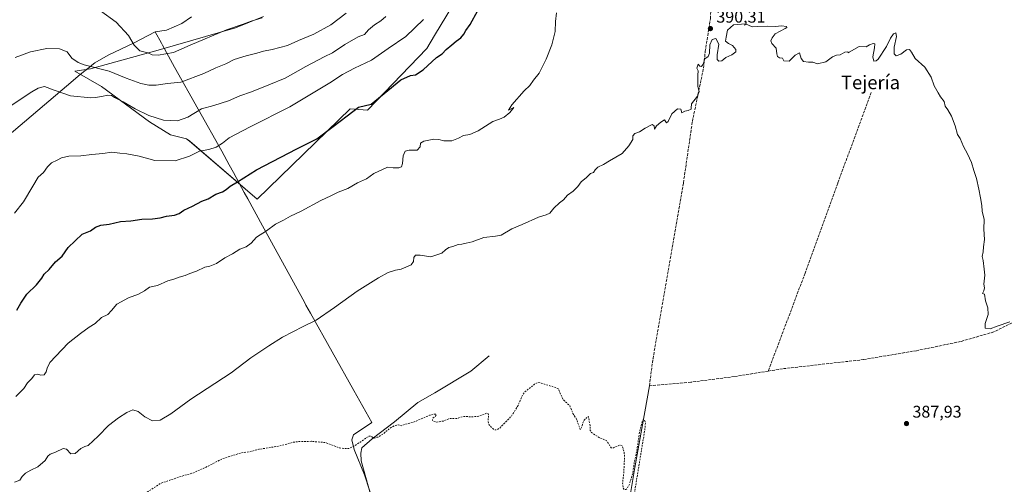
# Model space of a CAD drawing. Units: metres. Extents: x 600458 to 603904, y 4740731 to 4743095.
# Drawn here: x 601128 to 601712, y 4741187 to 4741462 of the extents above; entities that cross this region are included whole.
import ezdxf
from ezdxf.enums import TextEntityAlignment as Align

# ---------------------------------------------------------------- set-up
doc = ezdxf.new("R2010")
doc.units = ezdxf.units.M
doc.header["$MEASUREMENT"] = 0
doc.linetypes.add('DGN Style 2', pattern=[1.648017, 0.98881, -0.659207])
doc.linetypes.add('DGN Style 3', pattern=[2.307223, 1.648017, -0.659207])
for name, color, linetype, lineweight in [('Arbolado forestal CxS', 92, 'Continuous', 0), ('Corriente artificial lineal', 4, 'DGN Style 3', 13), ('Corriente natural lineal', 142, 'Continuous', 13), ('Cultivos herbáceos CxS', 92, 'Continuous', 0), ('Curva de nivel auxiliar', 30, 'DGN Style 2', 0), ('Curva de nivel maestra', 30, 'Continuous', 30), ('Curva de nivel normal', 30, 'Continuous', 0), ('Entidad de ámbito territorial', 7, 'Continuous', 0), ('Entidad de ámbito territorial CxS', 92, 'Continuous', 0), ('Punto de cota en terreno', 7, 'Continuous', 0), ('Rótulo de punto de cota en terreno', 7, 'Continuous', 0), ('Texto cartográfico', 7, 'Continuous', 0)]:
    doc.layers.add(name, color=color, linetype=linetype, lineweight=lineweight)
doc.styles.add('Style-Arial', font='txt')

# ---------------------------------------------------------------- blocks, each defined once
blk = doc.blocks.new('*U12')
at = {"layer": 'Cultivos herbáceos CxS', "color": 92, "linetype": 'Continuous', "lineweight": 0}
blk.add_polyline3d([(601272.5035, 4741464.0655, 420.5477), (601255.8459, 4741457.4021, 420.2023), (601211.4623, 4741444.6541, 420.9207), (601169.9469, 4741433.0625, 414.9596), (601160.6589, 4741431.7027, 413.7536), (601176.3645, 4741422.6595, 411.9691), (601204.9197, 4741401.7187, 409.4886), (601217.2939, 4741394.1037, 408.5103), (601226.8081, 4741391.6847, 407.8001), (601228.7163, 4741390.2961, 407.2726), (601268.7799, 4741355.9227, 397.8078), (601323.9029, 4741409.3325, 401.2928), (601334.1625, 4741408.5831, 399.8104), (601369.3641, 4741445.1785, 402.0061), (601373.9883, 4741452.8539, 402.6306), (601392.5481, 4741483.6587, 402.9082)], dxfattribs=at)
blk = doc.blocks.new('5PATER')
at = {"layer": 'Cultivos herbáceos CxS', "linetype": 'Continuous', "lineweight": 0}
h = blk.add_hatch(color=51, dxfattribs=at)
edge = h.paths.add_edge_path()
edge.add_ellipse((0, 0), major_axis=(-0.11, -0.111), ratio=0.999422, start_angle=0, end_angle=360)

msp = doc.modelspace()

# ---------------------------------------------------------------- linework, layer by layer
at = {"layer": 'Arbolado forestal CxS', "color": 92, "linetype": 'Continuous', "lineweight": 0}
for points in [[(601392.55, 4741483.66, 402.91), (601373.99, 4741452.85, 402.63), (601369.36, 4741445.18, 402.01), (601334.16, 4741408.58, 399.81), (601323.9, 4741409.33, 401.29), (601268.78, 4741355.92, 397.81), (601228.72, 4741390.3, 407.27), (601226.81, 4741391.68, 407.8), (601217.29, 4741394.1, 408.51), (601204.92, 4741401.72, 409.49), (601176.36, 4741422.66, 411.97), (601160.66, 4741431.7, 413.75), (601169.95, 4741433.06, 414.96), (601211.46, 4741444.65, 420.92), (601255.85, 4741457.4, 420.2), (601272.5, 4741464.07, 420.55)], [(601268.78, 4741355.92, 397.81), (601323.9, 4741409.33, 401.29), (601334.16, 4741408.58, 399.81), (601369.36, 4741445.18, 402.01), (601373.99, 4741452.85, 402.63), (601392.55, 4741483.66, 402.91)], [(601272.5, 4741464.07, 420.55), (601255.85, 4741457.4, 420.2), (601211.46, 4741444.65, 420.92), (601169.95, 4741433.06, 414.96), (601160.66, 4741431.7, 413.75), (601176.36, 4741422.66, 411.97), (601204.92, 4741401.72, 409.49), (601217.29, 4741394.1, 408.51), (601226.81, 4741391.68, 407.8), (601228.72, 4741390.3, 407.27), (601268.78, 4741355.92, 397.81)]]:
    msp.add_polyline3d(points, dxfattribs=at)
at = {"layer": 'Corriente artificial lineal', "color": 4, "linetype": 'DGN Style 3', "lineweight": 13}
for points in [[(601501.43, 4741245.21, 387.86), (601503.59, 4741261.37, 387.98), (601521.64, 4741365.61, 389.15), (601526.96, 4741402.01, 389.68), (601533.52, 4741433.45, 389.91), (601534.6, 4741443.53, 390.12), (601537.68, 4741462.97, 390.12), (601539.56, 4741501.61, 390.58), (601543, 4741552.89, 390.99), (601545.04, 4741611.13, 391.46), (601545.28, 4741636.49, 391.89), (601549.36, 4741645.53, 391.99), (601550.92, 4741647.53, 392.01), (601554.78, 4741651.43, 392.07)], [(601633.04, 4741419.13, 389.53), (601613.17, 4741365.29, 389.17), (601593.83, 4741312.09, 388.83), (601571.94, 4741254, 388.18)], [(601935, 4741362.33, 393.14), (601927.4, 4741358.89, 392.95), (601921.6, 4741354.17, 392.9), (601908.31, 4741341.13, 392.66), (601898.59, 4741332.17, 392.45), (601893.67, 4741328.57, 392.38), (601886.99, 4741325.37, 392.26), (601869.15, 4741319.21, 391.99), (601849.75, 4741315.85, 391.74), (601821.35, 4741310.17, 391.48), (601787.35, 4741301.53, 391.06), (601751.27, 4741293.85, 390.75), (601725.87, 4741287.69, 390.43), (601720.71, 4741284.65, 390.4), (601705.75, 4741277.21, 390.09), (601686.11, 4741271.53, 389.84), (601659.83, 4741266.09, 389.22), (601628.51, 4741260.81, 388.66), (601580.43, 4741255.37, 388.48), (601571.94, 4741254, 388.18)], [(601571.94, 4741254, 388.18), (601551.79, 4741250.73, 388.24), (601526.03, 4741247.45, 388.18), (601501.43, 4741245.21, 387.86)]]:
    msp.add_polyline3d(points, dxfattribs=at)
at = {"layer": 'Corriente natural lineal', "color": 142, "linetype": 'Continuous', "lineweight": 13}
for points in [[(601406.31, 4741262.97, 388.34), (601395.43, 4741253.93, 388.21), (601374.19, 4741241.13, 388.06), (601364.11, 4741235.37, 387.98), (601350.27, 4741223.93, 387.8), (601337.07, 4741213.93, 387.71), (601330.91, 4741208.49, 387.61), (601330.31, 4741205.37, 387.49), (601330.47, 4741200.89, 387.37), (601339.83, 4741167.69, 387.24), (601348.31, 4741138.49, 387.17), (601351.31, 4741120.89, 387.18), (601353.39, 4741105.37, 387.14), (601354.19, 4741094.9, 387.06)], [(601501.43, 4741245.21, 387.86), (601492.83, 4741196.81, 387.75), (601482.71, 4741136.49, 387.44), (601477.32, 4741102.37, 386.93)]]:
    msp.add_polyline3d(points, dxfattribs=at)
at = {"layer": 'Cultivos herbáceos CxS', "color": 92, "linetype": 'Continuous', "lineweight": 0}
for points in [[(601268.78, 4741355.92, 397.81), (601323.9, 4741409.33, 401.29), (601334.16, 4741408.58, 399.81), (601369.36, 4741445.18, 402.01), (601373.99, 4741452.85, 402.63), (601392.55, 4741483.66, 402.91)], [(601272.5, 4741464.07, 420.55), (601255.85, 4741457.4, 420.2), (601211.46, 4741444.65, 420.92), (601169.95, 4741433.06, 414.96), (601160.66, 4741431.7, 413.75), (601176.36, 4741422.66, 411.97), (601204.92, 4741401.72, 409.49), (601217.29, 4741394.1, 408.51), (601226.81, 4741391.68, 407.8), (601228.72, 4741390.3, 407.27), (601268.78, 4741355.92, 397.81)]]:
    msp.add_polyline3d(points, dxfattribs=at)
at = {"layer": 'Curva de nivel auxiliar', "color": 30, "linetype": 'DGN Style 2', "lineweight": 0, "elevation": 387.5, "flags": 128}
msp.add_lwpolyline([(602179.27, 4740999.14), (602178.29, 4740998.5), (602173.17, 4740997.33), (602165.6, 4740992.34), (602159.18, 4740991), (602154.54, 4740990.45), (602149.6, 4740987.81), (602145.34, 4740986.75), (602144.98, 4740986.8), (602145.11, 4740987.25), (602146.92, 4740989.16), (602150.3, 4740990.73), (602156.2, 4740995.63), (602160.77, 4740998.22), (602161.2, 4740998.99), (602160.9, 4740999.21), (602156.79, 4740998.16), (602149.58, 4740995.12), (602142.15, 4740993.32), (602123.87, 4740985.43), (602099.3, 4740976.79), (602081.86, 4740969.64), (602061.72, 4740962.19), (602053.69, 4740958.02), (602046.41, 4740953.74), (602038.84, 4740951.31), (602026.74, 4740945.43), (602018.8, 4740943.68), (602014.51, 4740941.86), (602007.29, 4740937.98), (601993.43, 4740934.13), (601974.79, 4740925.41), (601947.57, 4740915.51), (601940.71, 4740913.65), (601923.87, 4740906.41), (601896.2, 4740897.95), (601875.56, 4740892.98), (601861.64, 4740888.72), (601848.65, 4740885.4), (601841.79, 4740882.82), (601825.88, 4740878.14), (601814.31, 4740873.66), (601806.72, 4740871.88), (601796.17, 4740868.28), (601788.06, 4740866.56), (601780.12, 4740865.75), (601768.57, 4740861.42), (601744.53, 4740854.51), (601736.84, 4740854.33), (601733.59, 4740853.87), (601723.96, 4740850.02), (601715.3, 4740847.34), (601706.5, 4740843.97), (601697.11, 4740841.85), (601687.57, 4740840.73), (601680.11, 4740839.05), (601675.56, 4740839.06), (601674.15, 4740839.58), (601673.76, 4740840.22), (601673.8, 4740841.18), (601675.98, 4740848.55), (601677.38, 4740851.15), (601678.81, 4740852.1), (601683.75, 4740853.67), (601687.28, 4740855.45), (601690.07, 4740857.91), (601691.4, 4740860.2), (601690.66, 4740865.31), (601690.8, 4740868.89), (601689.84, 4740872.01), (601688.97, 4740873.96), (601686.63, 4740877.64), (601685.91, 4740880.11), (601683.02, 4740883.66), (601682.23, 4740885.62), (601683.31, 4740888.2), (601683.9, 4740891.01), (601685.17, 4740892.61), (601686.41, 4740893.38), (601686.55, 4740895.95), (601688.33, 4740900.21), (601688.33, 4740901.69), (601687.87, 4740902.08), (601686.59, 4740901.45), (601686.32, 4740901.63), (601686.34, 4740906.01), (601684.3, 4740910.19), (601682.6, 4740910.79), (601681.56, 4740911.87), (601678.74, 4740910.79), (601679.67, 4740913.55), (601677.61, 4740914.19), (601676.71, 4740915.01), (601675.65, 4740916.77), (601675.24, 4740919.04), (601675.78, 4740920.96), (601677.38, 4740920.07), (601678.44, 4740920.28), (601681.94, 4740924.87), (601684.62, 4740925.52), (601686.24, 4740926.68), (601687.91, 4740932.48), (601689.93, 4740936.38), (601690.28, 4740939.45), (601690.29, 4740945.13), (601689.42, 4740951.38), (601688.15, 4740956.42), (601685.91, 4740961.79), (601684.94, 4740965.34), (601685.46, 4740966.45), (601688.47, 4740967.95), (601689.63, 4740968.96), (601690.2, 4740970.8), (601690.1, 4740972.58), (601687, 4740980.41), (601685.59, 4740985.83), (601683.19, 4740991.34), (601681.83, 4740997.34), (601680.32, 4741001.15), (601680.59, 4741002.49), (601683.46, 4741004.42), (601689.53, 4741007.11), (601701.42, 4741010.19), (601709.93, 4741012.03), (601715.48, 4741014.24), (601720.79, 4741015.45), (601726.12, 4741017.92), (601732.04, 4741019.91), (601741.47, 4741022.47), (601746.74, 4741024.42), (601751.62, 4741025.7), (601758.8, 4741028.12), (601768.03, 4741030.19), (601770.44, 4741031.58), (601771.28, 4741032.92), (601770.99, 4741034.44), (601769.12, 4741036.92), (601767.9, 4741039.49), (601767.98, 4741044.99), (601765.84, 4741051.94), (601763.65, 4741057.86), (601761.34, 4741061.47), (601759.69, 4741065.21), (601757.99, 4741071.22), (601755.16, 4741077.88), (601753.93, 4741084.54), (601751.82, 4741089.49), (601749.88, 4741098.73), (601746.95, 4741104.59), (601744.57, 4741110.69), (601741.69, 4741119.87), (601739.84, 4741123.32), (601738.07, 4741125.55), (601737.71, 4741128.15), (601737.01, 4741130.34), (601737.58, 4741133.83), (601736.75, 4741133.8), (601735.56, 4741133.04), (601732, 4741128.69), (601729.8, 4741127.44), (601712.74, 4741125.5), (601706.38, 4741124.02), (601701.71, 4741123.32), (601697, 4741122), (601692.66, 4741122.16), (601686.45, 4741121.14), (601682.73, 4741121.19), (601681.32, 4741121.63), (601680.85, 4741122.15), (601681.14, 4741124.05), (601679.96, 4741124.42), (601678.16, 4741124.43), (601674.83, 4741123.89), (601676.14, 4741122.45), (601675.66, 4741121.54), (601674.83, 4741121.08), (601663.76, 4741117.96), (601656.65, 4741117.93), (601665.16, 4741120.53), (601669.13, 4741121.35), (601670.01, 4741122.02), (601669.91, 4741122.33), (601669.23, 4741122.55), (601662.13, 4741121.74), (601659.45, 4741121.71), (601645.29, 4741119.4), (601643.18, 4741118.47), (601642.07, 4741117.33), (601641.77, 4741115.83), (601642.2, 4741111.98), (601641.79, 4741111.09), (601641.01, 4741110.62), (601638.78, 4741110.71), (601635.86, 4741111.82), (601634.42, 4741113.3), (601633.04, 4741116.44), (601631.92, 4741117.11), (601630.28, 4741117.44), (601627.87, 4741117.38), (601621.37, 4741116.24), (601611.95, 4741114.19), (601606.58, 4741113.75), (601602.22, 4741112.89), (601600.62, 4741113.13), (601600.34, 4741113.49), (601600.95, 4741114.05), (601608.81, 4741116.18), (601615.49, 4741116.97), (601620.72, 4741118.31), (601627.62, 4741119.21), (601640.07, 4741122.33), (601645.35, 4741123.22), (601653.91, 4741125.25), (601655.35, 4741125.74), (601656.08, 4741126.38), (601655.62, 4741127.21), (601654.11, 4741127.51), (601647.48, 4741126.66), (601642.98, 4741126.74), (601642.33, 4741127.15), (601640.33, 4741130.11), (601638.31, 4741135.12), (601638.26, 4741141.53), (601636.73, 4741146.19), (601635.56, 4741155.79), (601634.38, 4741159.49), (601634.05, 4741164.26), (601633.03, 4741166.33), (601633.47, 4741168.33), (601632.55, 4741169.76), (601630.62, 4741170.57), (601630.25, 4741175.64), (601629.17, 4741177.37), (601628.09, 4741177.86), (601627.12, 4741177.25), (601626.38, 4741175.99), (601626.01, 4741174.22), (601626.11, 4741171.66), (601628.18, 4741162.26), (601628.46, 4741158.08), (601630.83, 4741149.97), (601631.65, 4741143.92), (601632.26, 4741142.25), (601633.49, 4741140.78), (601633.96, 4741139.56), (601633.94, 4741132.3), (601633.42, 4741130.97), (601632.15, 4741129.97), (601631.87, 4741129.08), (601632.7, 4741127.89), (601635.29, 4741127.4), (601635.82, 4741127.03), (601635.99, 4741125.63), (601635.42, 4741124.92), (601629.89, 4741122.95), (601621.04, 4741120.69), (601606.86, 4741118.77), (601593.47, 4741115.87), (601587.13, 4741115.06), (601569.91, 4741111.74), (601565.33, 4741111.33), (601555.13, 4741111.6), (601548.94, 4741110.57), (601548.62, 4741110.91), (601548.76, 4741111.58), (601550.26, 4741113.53), (601557.79, 4741116.43), (601559.16, 4741117.34), (601559.59, 4741118.13), (601559.16, 4741119.36), (601556.93, 4741121.83), (601555.99, 4741123.57), (601555.43, 4741130.84), (601555.49, 4741136.12), (601554.14, 4741140.02), (601553.64, 4741142.66), (601553.11, 4741143.13), (601551.86, 4741141.77), (601551.05, 4741139.43), (601549.37, 4741130.84), (601549.6, 4741125.98), (601549.19, 4741123.7), (601548.2, 4741121.96), (601545.92, 4741119.76), (601543.49, 4741113.87), (601541.6, 4741111.57), (601540.51, 4741111.17), (601536.6, 4741111.05), (601529.28, 4741109.74), (601519.82, 4741109.1), (601518.17, 4741109.57), (601515.47, 4741111.81), (601511.1, 4741112.33), (601508.16, 4741113.91), (601506.4, 4741114.2), (601503.47, 4741112.5), (601500.16, 4741111.38), (601497.69, 4741109.17), (601496.06, 4741108.39), (601490.12, 4741107.33), (601485.76, 4741107.36), (601484.18, 4741107.89), (601482.96, 4741108.84), (601482.34, 4741110.08), (601482.24, 4741111.95), (601484.61, 4741124.82), (601486.41, 4741138.8), (601487.55, 4741144.05), (601488.18, 4741152.56), (601490.31, 4741162.86), (601490.65, 4741168.38), (601491.64, 4741176.01), (601498.77, 4741219.42), (601499.07, 4741223.21), (601498.55, 4741225.18), (601497.95, 4741225.25), (601497.19, 4741223.9), (601495.64, 4741218.08), (601493.99, 4741206.69), (601492.58, 4741200.32), (601491.62, 4741193.45), (601489.26, 4741186.13), (601488.08, 4741184.27), (601487.38, 4741183.75), (601486.68, 4741183.67), (601486, 4741184.43), (601485.56, 4741187.49), (601486.23, 4741193.58), (601486.75, 4741203.48), (601486.43, 4741206.01), (601485.33, 4741209.69), (601483.98, 4741210.17), (601480.12, 4741208.56), (601478.75, 4741208.58), (601475.95, 4741212.8), (601471.78, 4741214.5), (601467.1, 4741217.51), (601466.39, 4741218.86), (601466.27, 4741221.47), (601465.32, 4741227.09), (601464.08, 4741226.37), (601462.57, 4741224.63), (601461.94, 4741223.36), (601461.45, 4741220.87), (601460.4, 4741219.37), (601458.26, 4741225.51), (601456.07, 4741228.84), (601454.17, 4741233.54), (601450.27, 4741237.07), (601447.42, 4741243.51), (601445.9, 4741244.25), (601435.89, 4741247.23), (601434.87, 4741247.07), (601433.38, 4741246.28), (601427.22, 4741241.33), (601426.18, 4741239.85), (601423.58, 4741233.67), (601419.56, 4741227.25), (601412.58, 4741220.19), (601411.09, 4741219.23), (601410.14, 4741219.09), (601408.88, 4741219.52), (601406.36, 4741222.12), (601405.8, 4741224.35), (601406, 4741228.05), (601405.54, 4741229.01), (601404.79, 4741229.01), (601400.25, 4741227.23), (601395.83, 4741226.83), (601391.39, 4741227.16), (601387.18, 4741225.87), (601383.01, 4741225.85), (601379.21, 4741224.39), (601375.36, 4741223.74), (601373.49, 4741224.08), (601372.72, 4741224.87), (601373.02, 4741225.96), (601375.08, 4741227.91), (601374.68, 4741228.38), (601373.36, 4741228.43), (601370.95, 4741227.78), (601361.84, 4741223.85), (601356.32, 4741222.49), (601354.49, 4741221.48), (601352.4, 4741222.2), (601350.48, 4741221.78), (601347.63, 4741220.2), (601343.3, 4741216.65), (601340.4, 4741214.89), (601338.24, 4741214.28), (601337.35, 4741214.59), (601336.26, 4741215.52), (601334.98, 4741215.44), (601326.18, 4741209.4), (601323.21, 4741208.11), (601320.73, 4741208.02), (601317.62, 4741208.51), (601309.25, 4741211.62), (601300.84, 4741212.36), (601293.52, 4741212.26), (601290.32, 4741211.84), (601281.32, 4741209.46), (601269.84, 4741207.64), (601263.74, 4741206.05), (601259.53, 4741205.58), (601247.97, 4741201.95), (601238.06, 4741196.88), (601230.6, 4741193.57), (601224.09, 4741191.74), (601211.51, 4741187.48), (601196.26, 4741177.48), (601182.17, 4741169.74), (601173.05, 4741162.79), (601169.69, 4741160.88), (601166.03, 4741159.99), (601162.88, 4741158.59), (601161.64, 4741158.35), (601161.11, 4741158.98), (601161.92, 4741161.76), (601161.82, 4741163.06), (601160.85, 4741163.8), (601158.93, 4741163.43), (601153.28, 4741159.76), (601146.45, 4741153.89), (601141.26, 4741150.27), (601131.53, 4741142.71), (601121.04, 4741132.18), (601116.2, 4741125.72), (601114.41, 4741122.74), (601112.64, 4741121.17), (601106.46, 4741117.39), (601103.16, 4741116.28), (601101.19, 4741116.37), (601100.14, 4741117.58), (601099.57, 4741117.79), (601096.37, 4741115.92), (601095.26, 4741115.72), (601092.07, 4741116.12), (601089.85, 4741117.59), (601088.42, 4741117.67), (601085.89, 4741113.73), (601079.08, 4741108.85), (601078.19, 4741108.7), (601077.4, 4741109.67), (601075.53, 4741109.48), (601068.73, 4741107.28), (601063.24, 4741104.29), (601056.5, 4741098.91), (601054.12, 4741096.65), (601051.03, 4741095.04), (601049.97, 4741093.88), (601047.69, 4741089.89), (601041.45, 4741084.77), (601041.16, 4741083.61), (601043.46, 4741082.32), (601043.99, 4741081.36), (601043.97, 4741080.47), (601042.85, 4741078.38), (601039.22, 4741074.22), (601038.22, 4741072.64), (601038.03, 4741071.3), (601039.02, 4741068.42), (601039.17, 4741066.2), (601038.39, 4741064.2), (601036.1, 4741061.69), (601035.84, 4741060.76), (601036.26, 4741060.14), (601037.34, 4741060.17), (601040.13, 4741062.21), (601041.51, 4741062.66), (601042.35, 4741062.35), (601042.56, 4741061.23), (601041.72, 4741059.86), (601040.36, 4741058.6), (601038.6, 4741057.75), (601033.54, 4741056.38), (601032.66, 4741055.79), (601032.16, 4741054.54), (601032.91, 4741052.85), (601034.57, 4741051.86), (601035.91, 4741051.97), (601039.15, 4741053.42), (601039.63, 4741053.32), (601039.64, 4741052.96), (601037.68, 4741050.78), (601031.9, 4741047.7), (601027.8, 4741043.32), (601020.85, 4741038.51), (601020.24, 4741037.74), (601020.08, 4741036.76), (601020.82, 4741036.45), (601021.86, 4741036.64), (601029, 4741039.25), (601037.36, 4741041.47), (601044.82, 4741043.9), (601046.3, 4741043.81), (601051.47, 4741042.29), (601052.07, 4741040.87), (601051.52, 4741039.57), (601050.26, 4741039.05), (601047.25, 4741039.93), (601044.08, 4741039.61), (601031.34, 4741033.68), (601026.61, 4741029.69), (601021.29, 4741023.86), (601013.22, 4741018), (601008.3, 4741012.27), (601000.28, 4741005.83), (600993.3, 4740998.49), (600985.84, 4740994.08), (600978.78, 4740992.04), (600973.21, 4740989.27), (600966.49, 4740987.69), (600962.47, 4740986.39), (600952.78, 4740986.28), (600943.98, 4740985.09), (600938.02, 4740979.84), (600934.21, 4740978.14), (600929.17, 4740975.25), (600924.45, 4740973.39), (600921.61, 4740970.95), (600918.15, 4740970.34), (600914.45, 4740969), (600910.71, 4740969.41), (600909.92, 4740969.07), (600909.09, 4740967.71), (600907.41, 4740963.42), (600906.07, 4740961.17), (600901.18, 4740957.35), (600898.9, 4740955.18), (600893.14, 4740948.73), (600889.38, 4740943.63), (600884.07, 4740938.17), (600878.24, 4740930.14), (600872.14, 4740923.82), (600869.91, 4740920.3), (600867.58, 4740917.4), (600863.49, 4740910.79), (600862.19, 4740909.65), (600860.69, 4740908.88), (600856.25, 4740907.85), (600854.55, 4740906.35), (600853.87, 4740904.57), (600853.4, 4740901.88), (600852.36, 4740892.87), (600851.99, 4740885.02), (600851.17, 4740881.82), (600848.28, 4740877.23), (600845.99, 4740872.46), (600844.85, 4740870.89), (600843, 4740869.32), (600842.02, 4740868.92), (600839.99, 4740868.86), (600838.57, 4740867.58), (600837.7, 4740865.89), (600835.92, 4740860.35), (600830.05, 4740854.47), (600823.64, 4740845.62), (600822, 4740841.89), (600819.59, 4740833.46), (600818.56, 4740831.28), (600816.9, 4740829.5), (600811.91, 4740826.43), (600810.67, 4740825.24), (600810.19, 4740823.79), (600810.29, 4740820.41), (600809.27, 4740818.23), (600806.5, 4740814.69), (600802.36, 4740810.74), (600798.82, 4740805.71), (600794.64, 4740798.25), (600791.35, 4740793.86), (600789.97, 4740791.47), (600788.66, 4740788.3), (600787.66, 4740784.12), (600786.77, 4740782.32), (600782.45, 4740777.69), (600779.76, 4740772.11), (600774.5, 4740765.53), (600771.17, 4740758.88), (600762.38, 4740745.41), (600760.58, 4740741.2), (600758.81, 4740735.06)], dxfattribs=at)
at = {"layer": 'Curva de nivel maestra', "color": 30, "linetype": 'Continuous', "lineweight": 30, "elevation": 400, "flags": 128}
msp.add_lwpolyline([(601126.12, 4741290.16), (601128.59, 4741294.16), (601132.18, 4741299.49), (601137.85, 4741305.16), (601141.04, 4741309.16), (601142.36, 4741311.49), (601145.33, 4741314.16), (601149.12, 4741318.82), (601153.06, 4741322.16), (601156.66, 4741327.16), (601164.95, 4741335.2), (601169.83, 4741337.15), (601172.92, 4741339.27), (601175.99, 4741340.5), (601180.91, 4741341.02), (601187.74, 4741342.64), (601193.85, 4741343.06), (601200.41, 4741344.13), (601206.7, 4741344.26), (601211.3, 4741344.74), (601214.96, 4741345.72), (601219.77, 4741346.39), (601222.48, 4741347.38), (601225.25, 4741349.39), (601230.46, 4741351.66), (601235.86, 4741354.79), (601239.66, 4741356.13), (601244.25, 4741358.81), (601248.11, 4741360.2), (601250.44, 4741361.53), (601252.78, 4741363.62), (601257.12, 4741366.16), (601268.45, 4741373.24), (601292.32, 4741385.72), (601304.23, 4741391.72), (601313.92, 4741398.98), (601322.1, 4741405.27), (601328.95, 4741410.37), (601336.46, 4741412.2), (601353.99, 4741426.58), (601359.76, 4741429.17), (601362.75, 4741429.6), (601367.29, 4741432.64), (601375.08, 4741439.89), (601378.46, 4741442.03), (601380.84, 4741444.51), (601384.31, 4741447.37), (601386.73, 4741449.6), (601389.54, 4741451.53), (601391.37, 4741453.6), (601392.63, 4741455.89), (601395.12, 4741459.41), (601399.75, 4741467.77)], dxfattribs=at)
at = {"layer": 'Curva de nivel normal', "color": 30, "linetype": 'Continuous', "lineweight": 0, "flags": 128}
for points, elevation in [([(601125.17, 4741439.8), (601134.3, 4741443.14), (601144.02, 4741445.13), (601151.59, 4741445), (601156.05, 4741443.16), (601158.85, 4741439.52), (601162.63, 4741436.87), (601166.07, 4741435.6), (601181.02, 4741431.81), (601190.95, 4741427.51), (601199.8, 4741424.45), (601204.49, 4741423.39), (601208.79, 4741423.48), (601215.65, 4741424.39), (601223.45, 4741425.19), (601237.17, 4741430.35), (601244.16, 4741433.75), (601250.11, 4741436.16), (601255.11, 4741438.69), (601262.24, 4741440.91), (601268.64, 4741442.34), (601272.58, 4741443.57), (601277.7, 4741444.5), (601286.77, 4741446.96), (601293.36, 4741449.85), (601302.45, 4741453.63), (601312.45, 4741459.14), (601321.63, 4741466.04)], 415), ([(601446.26, 4741466.34), (601445.82, 4741461.18), (601445.45, 4741455.18), (601443.48, 4741447.42), (601440.22, 4741438.81), (601436.02, 4741430.6), (601432.69, 4741426.41), (601430.47, 4741423.18), (601427.14, 4741420.01), (601419.8, 4741411.72), (601417.86, 4741408.63), (601421.03, 4741410.26), (601418.67, 4741407.21), (601415.38, 4741404.56), (601412.57, 4741403.36), (601408.64, 4741401.89), (601399.85, 4741396.34), (601394.92, 4741394.24), (601391.23, 4741393.68), (601388.21, 4741392.04), (601384.24, 4741390.52), (601379.56, 4741390.39), (601376.6, 4741391.3), (601373.57, 4741391.38), (601367.65, 4741390.29), (601365.66, 4741389.15), (601365.48, 4741386.82), (601363.61, 4741384.86), (601358.87, 4741384.92), (601356.53, 4741384.41), (601355.41, 4741381.66), (601354.99, 4741376.93), (601354.36, 4741374.99), (601352.79, 4741374.4), (601349.37, 4741374.45), (601346.1, 4741374.86), (601337.88, 4741371.07), (601333.62, 4741367.94), (601328.36, 4741365.63), (601322.45, 4741362.24), (601316.78, 4741360.02), (601312.45, 4741357.79), (601306.56, 4741355.18), (601294.91, 4741348.76), (601288.56, 4741345.8), (601284.32, 4741343.39), (601279.58, 4741341.02), (601274.2, 4741337.16), (601268.43, 4741333.41), (601265.18, 4741329.82), (601262.32, 4741327.7), (601258.41, 4741326.27), (601254.09, 4741323.47), (601249.59, 4741321.05), (601244.66, 4741317.68), (601240.77, 4741316.1), (601237.77, 4741315.5), (601232.77, 4741313.23), (601228.77, 4741311.93), (601226.11, 4741310.65), (601222.58, 4741309.68), (601219.34, 4741308.55), (601215.69, 4741307.51), (601209.54, 4741304.8), (601204.82, 4741303.66), (601201.9, 4741301.59), (601198.34, 4741299.57), (601192.48, 4741297.48), (601185.52, 4741293.6), (601182.44, 4741289.83), (601180.1, 4741287.62), (601176.43, 4741285.68), (601172.61, 4741282.14), (601169.16, 4741280.03), (601164.02, 4741276.22), (601156.73, 4741270.62), (601149.36, 4741262.82), (601145.78, 4741259.15), (601144.22, 4741255.81), (601143.68, 4741253.48), (601142.47, 4741251.78), (601140.35, 4741251.52), (601138.4, 4741252.22), (601136.59, 4741251.73), (601135.06, 4741249.58), (601132.59, 4741247.09), (601130.32, 4741243.59), (601125.58, 4741239.03)], 395), ([(601175.76, 4741467.58), (601185.17, 4741460.7), (601192.5, 4741452.9), (601195.7, 4741447.07), (601199.09, 4741443.89), (601203.81, 4741442.58), (601206.44, 4741441.44), (601210.11, 4741441.27), (601219.19, 4741442.75), (601229.11, 4741447.1), (601250.58, 4741456.2), (601260.36, 4741459.6), (601265.14, 4741461.48), (601271.65, 4741463.33)], 420), ([(601117.43, 4741407.86), (601135.1, 4741419.58), (601138.8, 4741421.74), (601142.62, 4741422.76), (601148.31, 4741420.52), (601158, 4741417.08), (601170.17, 4741416.03), (601172.76, 4741416.23), (601176.43, 4741416.67), (601180.1, 4741417.53), (601182.27, 4741417.42), (601184.16, 4741416.23), (601189.18, 4741413.58), (601196.36, 4741409.42), (601204.42, 4741405.48), (601213.16, 4741402.67), (601221.58, 4741402.41), (601227.58, 4741404.56), (601235.81, 4741409.36), (601243.11, 4741411.45), (601251.78, 4741414.23), (601258.45, 4741417.15), (601265.45, 4741419.58), (601275.78, 4741423.64), (601285.36, 4741427.52), (601297.7, 4741434.6), (601308.56, 4741440.34), (601313.43, 4741442.67), (601320.72, 4741447.46), (601328.72, 4741452.02), (601332.36, 4741453.54), (601334.77, 4741456.26), (601338.34, 4741459.3), (601342.04, 4741461.51), (601345.03, 4741464.18)], 410), ([(601124.76, 4741188.1), (601127.88, 4741189.44), (601129.35, 4741191.43), (601131.28, 4741193.46), (601134.47, 4741195.26), (601138.62, 4741197.2), (601142.9, 4741201.07), (601144.51, 4741203.66), (601146.02, 4741204.75), (601149.21, 4741205.92), (601153.65, 4741208.2), (601155.73, 4741207.78), (601158.26, 4741204.88), (601160.76, 4741205.12), (601164.1, 4741208.17), (601166.43, 4741209.33), (601168.43, 4741209.82), (601174.51, 4741215.36), (601180.59, 4741221.69), (601186.43, 4741226.3), (601191.38, 4741229.4), (601194.91, 4741230.94), (601198.12, 4741229.97), (601202.19, 4741226.94), (601206.61, 4741224.6), (601211.24, 4741224.88), (601217.5, 4741228.64), (601229.31, 4741237.42), (601253.38, 4741252.97), (601264.92, 4741261.77), (601275.75, 4741268.98), (601283.86, 4741274.11), (601296.1, 4741280.43), (601303.71, 4741284.22), (601314.68, 4741291.61), (601328.04, 4741301.29), (601340.69, 4741309.34), (601346.54, 4741312.43), (601350.77, 4741313.77), (601354.25, 4741314.49), (601360.06, 4741316.92), (601361.52, 4741318.92), (601361.7, 4741321.27), (601362.63, 4741322.65), (601365.46, 4741322.68), (601371.75, 4741321.7), (601378.41, 4741323.92), (601380.46, 4741325.89), (601382.46, 4741327.26), (601384.79, 4741327.82), (601388.01, 4741329.04), (601390.11, 4741329.14), (601392.83, 4741329.86), (601396.22, 4741330.64), (601403.22, 4741333.1), (601410.14, 4741333.88), (601413.47, 4741334.51), (601419.8, 4741338.24), (601425.94, 4741340.87), (601435.7, 4741345.3), (601440.28, 4741346.57), (601442.47, 4741347.68), (601444.8, 4741350.56), (601448.14, 4741353.72), (601450.47, 4741355.57), (601452.8, 4741358.21), (601456.26, 4741360.58), (601458.94, 4741363.42), (601460.92, 4741366.11), (601464.14, 4741368.78), (601466.47, 4741371.18), (601468.26, 4741371.79), (601469.29, 4741373.35), (601470.92, 4741374.8), (601474.14, 4741376.36), (601477.81, 4741378.67), (601485.25, 4741382.93), (601489.23, 4741387.41), (601491.71, 4741391.17), (601491.65, 4741393.4), (601492.79, 4741394.77), (601495.55, 4741395.8), (601498.89, 4741397.98), (601503.03, 4741400.12), (601504.22, 4741399.39), (601504.46, 4741397.29), (601505.69, 4741399.36), (601508.28, 4741401.54), (601510.34, 4741402.84), (601511.58, 4741401.22), (601512.67, 4741401.92), (601514.81, 4741406.4), (601518.15, 4741409.38), (601520.06, 4741409.25), (601520.73, 4741407.15), (601522.48, 4741407.96), (601524.48, 4741408.35), (601526.15, 4741409.14), (601526.31, 4741409.84), (601526.43, 4741412.33), (601530.01, 4741416.84), (601530.97, 4741419.72), (601530.13, 4741422.68), (601530.24, 4741425.74), (601530.11, 4741429.45), (601530.34, 4741432.02), (601529.61, 4741433.51), (601530.32, 4741435.81), (601531.33, 4741434.66), (601532.43, 4741434.61), (601533.37, 4741436), (601534.42, 4741439), (601536.25, 4741440.46), (601537.2, 4741442.42), (601537.32, 4741447.4), (601538.62, 4741450.48), (601540.85, 4741451.08), (601542.65, 4741447.68), (601541.74, 4741441.44), (601541.69, 4741438.72), (601542.66, 4741437.69), (601544.48, 4741437.94), (601546.82, 4741439.86), (601550.26, 4741441.42), (601552.72, 4741443.25), (601552.81, 4741444.66), (601550.84, 4741447.06), (601548.47, 4741448.2), (601546.64, 4741449.6), (601546.93, 4741451.97), (601547.76, 4741456.03), (601551.44, 4741459.13), (601558.44, 4741459.8), (601562.44, 4741458.12), (601565.85, 4741458.2), (601571.38, 4741458.49), (601576.22, 4741458.29), (601579.79, 4741458.57), (601582.69, 4741458.19), (601583, 4741457.58), (601582.04, 4741456.96), (601576.02, 4741453.84), (601574.3, 4741451.51), (601573.56, 4741449.67), (601574.1, 4741448.16), (601576.66, 4741445.34), (601577.05, 4741441.98), (601577.44, 4741440.39), (601578.7, 4741439.72), (601580.47, 4741439.49), (601581.24, 4741437.8), (601584.42, 4741437.67), (601587.94, 4741441.14), (601590.58, 4741442.68), (601591.49, 4741439.18), (601592.86, 4741437.54), (601595.74, 4741437.09), (601598.48, 4741437.17), (601601.18, 4741436.1), (601606.16, 4741437.31), (601610.16, 4741440.18), (601612.49, 4741441.25), (601614.68, 4741441.35), (601617.43, 4741443.05), (601619.1, 4741443.18), (601619.3, 4741442.58), (601620.01, 4741442.92), (601625.8, 4741446.45), (601629.95, 4741446.13), (601632.07, 4741447.29), (601634.21, 4741448.23), (601635.2, 4741448.02), (601635.05, 4741445.53), (601634.08, 4741440.3), (601634.64, 4741437.73), (601636.03, 4741437.8), (601637.22, 4741438.96), (601642.11, 4741446.46), (601644.57, 4741451.3), (601646.36, 4741453.88), (601647.61, 4741454.42), (601647.98, 4741452.32), (601646.63, 4741445.98), (601646.6, 4741441.95), (601647.79, 4741440.8), (601650.66, 4741441.9), (601654.06, 4741444.33), (601655.82, 4741444.63), (601657.04, 4741443.06), (601659.02, 4741439.33), (601664.76, 4741434.2), (601668.56, 4741428.24), (601670.43, 4741423.1), (601672.84, 4741418.85), (601674.16, 4741416.5), (601676.24, 4741413.8), (601676.88, 4741411.09), (601678.5, 4741408.8), (601680.6, 4741405.1), (601682.86, 4741399.45), (601684.27, 4741394.16), (601685.76, 4741391.76), (601687.81, 4741387.14), (601690.22, 4741382.85), (601692.45, 4741377.65), (601693.88, 4741372.85), (601695.44, 4741368.1), (601696.88, 4741361.88), (601697.9, 4741356.77), (601698.6, 4741352.07), (601698.8, 4741348.74), (601700.09, 4741343.74), (601699.85, 4741338.16), (601700.17, 4741331.98), (601699.69, 4741327.69), (601699.47, 4741324.62), (601698.86, 4741321.84), (601699.4, 4741319.44), (601700.14, 4741314.37), (601700.52, 4741310.9), (601699.87, 4741305.52), (601700.25, 4741303.32), (601699.84, 4741301.49), (601699.09, 4741300.01), (601700.18, 4741299.56), (601700.84, 4741295.68), (601702.27, 4741291.58), (601702.52, 4741287.54), (601700.71, 4741282.18), (601700.73, 4741279.41), (601703.68, 4741279.13), (601707.78, 4741280.65), (601715.19, 4741283.13)], 390), ([(601124.88, 4741347.58), (601130.05, 4741354.36), (601135.67, 4741363.51), (601138.76, 4741368.99), (601142.1, 4741371.77), (601144.41, 4741375.15), (601146.68, 4741377.41), (601150.08, 4741378.96), (601152.76, 4741380.42), (601157.1, 4741381.39), (601164.1, 4741381.59), (601170.63, 4741382.44), (601177.24, 4741382.94), (601182.54, 4741383.69), (601187.36, 4741383.12), (601191.37, 4741382.8), (601198.71, 4741381.36), (601208.08, 4741378.81), (601220.09, 4741378.7), (601228.67, 4741381.47), (601234.56, 4741384.26), (601240.11, 4741385.31), (601244.44, 4741386.71), (601248.14, 4741389.07), (601252.24, 4741392.17), (601264.67, 4741398.77), (601288.16, 4741410.57), (601311.8, 4741424.84), (601319.34, 4741429.84), (601326.55, 4741433.51), (601336.58, 4741438.21), (601346.51, 4741445.24), (601356.88, 4741452.28), (601367.5, 4741462.44)], 405)]:
    msp.add_lwpolyline(points, dxfattribs=dict(at, elevation=elevation))
at = {"layer": 'Entidad de ámbito territorial', "color": 7, "linetype": 'Continuous', "lineweight": 0, "flags": 128}
for points in [[(601208.16, 4741455.08), (601215.01, 4741455.97), (601224.07, 4741460.1), (601229.83, 4741464.03)], [(601208.16, 4741455.08), (601215.01, 4741455.97), (601224.07, 4741460.1), (601229.83, 4741464.03)], [(601113.55, 4741387.36), (601159.61, 4741426.29), (601162.63, 4741428.74), (601163.84, 4741429.73), (601168.31, 4741433.36), (601170.06, 4741434.79), (601170.65, 4741435.27), (601172.36, 4741436.66), (601180.45, 4741441.16), (601195.76, 4741448.64), (601208.16, 4741455.08)], [(601113.55, 4741387.36), (601159.61, 4741426.29), (601162.63, 4741428.74), (601163.84, 4741429.73), (601168.31, 4741433.36), (601170.06, 4741434.79), (601170.65, 4741435.27), (601172.36, 4741436.66), (601180.45, 4741441.16), (601195.76, 4741448.64), (601208.16, 4741455.08)], [(601208.16, 4741455.08), (601211.91, 4741448.27), (601212.57, 4741447.08), (601219.74, 4741434.08), (601247.79, 4741384.37), (601252.2, 4741376.26), (601254.69, 4741371.69), (601261.12, 4741359.86), (601263.21, 4741356.03), (601271.87, 4741340.1), (601296.76, 4741294.82), (601297.7, 4741293.12), (601300.39, 4741288.32), (601326.06, 4741242.45), (601336.74, 4741223.48), (601326, 4741216.17), (601325, 4741213.24), (601326.32, 4741207.53), (601332.53, 4741192.59), (601338.38, 4741174.35)], [(601208.16, 4741455.08), (601211.91, 4741448.27), (601212.57, 4741447.08), (601219.74, 4741434.08), (601247.79, 4741384.37), (601252.2, 4741376.26), (601254.69, 4741371.69), (601261.12, 4741359.86), (601263.21, 4741356.03), (601271.87, 4741340.1), (601296.76, 4741294.82), (601297.7, 4741293.12), (601300.39, 4741288.32), (601326.06, 4741242.45), (601336.74, 4741223.48), (601326, 4741216.17), (601325, 4741213.24), (601326.32, 4741207.53), (601332.53, 4741192.59), (601338.38, 4741174.35)]]:
    msp.add_lwpolyline(points, dxfattribs=at)
at = {"layer": 'Entidad de ámbito territorial CxS', "color": 92, "linetype": 'Continuous', "lineweight": 0, "flags": 128}
for points in [[(601229.83, 4741464.03), (601224.07, 4741460.1), (601215.01, 4741455.97), (601208.16, 4741455.08), (601195.76, 4741448.64), (601180.45, 4741441.16), (601172.36, 4741436.66), (601170.65, 4741435.27), (601170.06, 4741434.79), (601168.31, 4741433.36), (601163.84, 4741429.73), (601162.63, 4741428.74), (601159.61, 4741426.29), (601113.55, 4741387.36)], [(601338.38, 4741174.35), (601332.53, 4741192.59), (601326.32, 4741207.53), (601325, 4741213.24), (601326, 4741216.17), (601336.74, 4741223.48), (601326.06, 4741242.45), (601300.39, 4741288.32), (601297.7, 4741293.12), (601296.76, 4741294.82), (601271.87, 4741340.1), (601263.21, 4741356.03), (601261.12, 4741359.86), (601254.69, 4741371.69), (601252.2, 4741376.26), (601247.79, 4741384.37), (601219.74, 4741434.08), (601212.57, 4741447.08), (601211.91, 4741448.27), (601208.16, 4741455.08), (601215.01, 4741455.97), (601224.07, 4741460.1), (601229.83, 4741464.03)], [(601113.55, 4741387.36), (601159.61, 4741426.29), (601162.63, 4741428.74), (601163.84, 4741429.73), (601168.31, 4741433.36), (601170.06, 4741434.79), (601170.65, 4741435.27), (601172.36, 4741436.66), (601180.45, 4741441.16), (601195.76, 4741448.64), (601208.16, 4741455.08), (601211.91, 4741448.27), (601212.57, 4741447.08), (601219.74, 4741434.08), (601247.79, 4741384.37), (601252.2, 4741376.26), (601254.69, 4741371.69), (601261.12, 4741359.86), (601263.21, 4741356.03), (601271.87, 4741340.1), (601296.76, 4741294.82), (601297.7, 4741293.12), (601300.39, 4741288.32), (601326.06, 4741242.45), (601336.74, 4741223.48), (601326, 4741216.17), (601325, 4741213.24), (601326.32, 4741207.53), (601332.53, 4741192.59), (601338.38, 4741174.35)]]:
    msp.add_lwpolyline(points, dxfattribs=at)

# ---------------------------------------------------------------- block references
at = {"layer": 'Cultivos herbáceos CxS', "color": 92, "linetype": 'Continuous', "lineweight": 0}
msp.add_blockref('*U12', (0, 0), dxfattribs=at)
at = {"layer": 'Punto de cota en terreno', "color": 7, "linetype": 'Continuous', "lineweight": 0, "xscale": 10, "yscale": 10, "zscale": 10}
for p in [(601537.64, 4741456.98, 390.31), (601653.98, 4741222.89, 387.93)]:
    msp.add_blockref('5PATER', p, dxfattribs=at)

# ---------------------------------------------------------------- texts
at = {"layer": 'Rótulo de punto de cota en terreno', "color": 7, "linetype": 'Continuous', "lineweight": 0, "style": 'Style-Arial'}
for s, p in [('390,31', (601541.17, 4741460.51)), ('387,93', (601657.51, 4741226.42))]:
    msp.add_text(s, height=7, dxfattribs=at).set_placement(p)
at = {"layer": 'Texto cartográfico', "color": 7, "linetype": 'Continuous', "lineweight": 0, "style": 'Style-Arial'}
msp.add_text('Tejería', height=8, dxfattribs=at).set_placement((601632.63, 4741425.08), align=Align.MIDDLE_CENTER)

doc.saveas('drawing.dxf')
